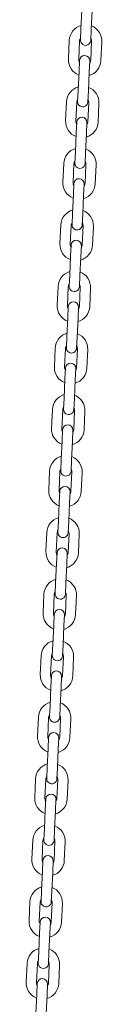
# Model space of a CAD drawing. Units: millimetres. Extents: x 1298 to 2121, y -1407 to 708.
# Drawn here: x 1753 to 1757, y -1239 to -1182 of the extents above; entities that cross this region are included whole.
import ezdxf

# ---------------------------------------------------------------- set-up
doc = ezdxf.new("R2010")
doc.units = ezdxf.units.MM

# ---------------------------------------------------------------- blocks, each defined once
blk = doc.blocks.new('A$C554378EF')
at = {"lineweight": 0, "extrusion": (0, 1, 0)}
for p, q in [((440.673, 165.603), (440.623, 164.504)), ((441.272, 165.576), (441.222, 164.477)), ((440.623, 164.504), (440.593, 163.855)), ((441.192, 163.828), (441.222, 164.477)), ((439.891, 162.736), (439.941, 163.835)), ((439.891, 162.736), (439.941, 163.835)), ((440.49, 162.709), (440.541, 163.807)), ((440.49, 162.709), (440.541, 163.807)), ((441.24, 163.776), (441.19, 162.677)), ((441.24, 163.776), (441.19, 162.677)), ((441.839, 163.748), (441.789, 162.649)), ((441.839, 163.748), (441.789, 162.649)), ((440.538, 162.656), (440.508, 162.007)), ((441.108, 161.98), (441.137, 162.629)), ((440.508, 162.007), (440.458, 160.908)), ((441.108, 161.98), (441.057, 160.881)), ((440.458, 160.908), (440.428, 160.259)), ((441.028, 160.232), (441.057, 160.881)), ((439.726, 159.14), (439.777, 160.239)), ((440.326, 159.112), (440.376, 160.211)), ((441.075, 160.179), (441.025, 159.08)), ((441.675, 160.152), (441.625, 159.053)), ((440.374, 159.06), (440.344, 158.411)), ((440.943, 158.383), (440.973, 159.033)), ((440.344, 158.411), (440.294, 157.312)), ((440.943, 158.383), (440.893, 157.285)), ((440.294, 157.312), (440.264, 156.663)), ((440.863, 156.635), (440.893, 157.285)), ((439.562, 155.544), (439.612, 156.642)), ((440.161, 155.516), (440.212, 156.615)), ((440.911, 156.583), (440.861, 155.484)), ((441.51, 156.556), (441.46, 155.457)), ((440.209, 155.464), (440.179, 154.815)), ((440.779, 154.787), (440.808, 155.437)), ((440.179, 154.815), (440.129, 153.716)), ((440.779, 154.787), (440.728, 153.688)), ((440.129, 153.716), (440.099, 153.066)), ((440.699, 153.039), (440.728, 153.688)), ((439.397, 151.947), (439.448, 153.046)), ((439.997, 151.92), (440.047, 153.019)), ((440.746, 152.987), (440.696, 151.888)), ((441.346, 152.959), (441.295, 151.861)), ((440.044, 151.868), (440.015, 151.218)), ((440.614, 151.191), (440.644, 151.84)), ((440.015, 151.218), (439.965, 150.12)), ((440.614, 151.191), (440.564, 150.092)), ((439.965, 150.12), (439.935, 149.47)), ((440.534, 149.443), (440.564, 150.092)), ((439.233, 148.351), (439.283, 149.45)), ((439.832, 148.324), (439.883, 149.423)), ((440.582, 149.391), (440.532, 148.292)), ((441.181, 149.363), (441.131, 148.264)), ((439.88, 148.271), (439.85, 147.622)), ((440.45, 147.595), (440.479, 148.244)), ((439.85, 147.622), (439.8, 146.523)), ((440.45, 147.595), (440.399, 146.496)), ((439.8, 146.523), (439.77, 145.874)), ((440.37, 145.847), (440.399, 146.496)), ((439.068, 144.755), (439.119, 145.854)), ((439.668, 144.727), (439.718, 145.826)), ((440.417, 145.794), (440.367, 144.695)), ((441.017, 145.767), (440.966, 144.668)), ((439.715, 144.675), (439.686, 144.026)), ((440.285, 143.998), (440.315, 144.648)), ((439.686, 144.026), (439.635, 142.927)), ((440.285, 143.998), (440.235, 142.9)), ((439.635, 142.927), (439.606, 142.278)), ((440.205, 142.25), (440.235, 142.9)), ((438.904, 141.159), (438.954, 142.257)), ((439.503, 141.131), (439.554, 142.23)), ((440.253, 142.198), (440.203, 141.099)), ((440.852, 142.171), (440.802, 141.072)), ((439.551, 141.079), (439.521, 140.43)), ((440.121, 140.402), (440.15, 141.052)), ((439.521, 140.43), (439.471, 139.331)), ((440.121, 140.402), (440.07, 139.303)), ((439.471, 139.331), (439.441, 138.681)), ((440.041, 138.654), (440.07, 139.303)), ((438.739, 137.562), (438.79, 138.661)), ((438.739, 137.562), (438.79, 138.661)), ((439.339, 137.535), (439.389, 138.634)), ((439.339, 137.535), (439.389, 138.634)), ((440.088, 138.602), (440.038, 137.503)), ((440.088, 138.602), (440.038, 137.503)), ((440.688, 138.574), (440.637, 137.476)), ((440.688, 138.574), (440.637, 137.476)), ((439.386, 137.483), (439.357, 136.833)), ((439.956, 136.806), (439.986, 137.455)), ((439.357, 136.833), (439.306, 135.735)), ((439.956, 136.806), (439.906, 135.707)), ((439.306, 135.735), (439.277, 135.085)), ((439.876, 135.058), (439.906, 135.707)), ((438.575, 133.966), (438.625, 135.065)), ((439.174, 133.939), (439.225, 135.038)), ((439.924, 135.006), (439.874, 133.907)), ((440.523, 134.978), (440.473, 133.879)), ((439.222, 133.887), (439.192, 133.237)), ((439.792, 133.21), (439.821, 133.859)), ((439.192, 133.237), (439.142, 132.138)), ((439.792, 133.21), (439.741, 132.111)), ((439.142, 132.138), (439.112, 131.489)), ((439.712, 131.462), (439.741, 132.111)), ((438.41, 130.37), (438.461, 131.469)), ((439.01, 130.342), (439.06, 131.441)), ((439.759, 131.409), (439.709, 130.311)), ((440.359, 131.382), (440.308, 130.283)), ((439.057, 130.29), (439.028, 129.641)), ((439.627, 129.614), (439.657, 130.263)), ((439.028, 129.641), (438.977, 128.542)), ((439.627, 129.614), (439.577, 128.515)), ((438.977, 128.542), (438.948, 127.893)), ((439.547, 127.865), (439.577, 128.515)), ((438.246, 126.774), (438.296, 127.873)), ((438.845, 126.746), (438.896, 127.845)), ((439.595, 127.813), (439.545, 126.714)), ((440.194, 127.786), (440.144, 126.687)), ((438.893, 126.694), (438.863, 126.045)), ((439.463, 126.017), (439.492, 126.667)), ((438.863, 126.045), (438.813, 124.946)), ((439.463, 126.017), (439.412, 124.918)), ((438.813, 124.946), (438.783, 124.297)), ((439.383, 124.269), (439.412, 124.918)), ((438.081, 123.177), (438.132, 124.276)), ((438.681, 123.15), (438.731, 124.249)), ((439.43, 124.217), (439.38, 123.118)), ((440.03, 124.189), (439.979, 123.091)), ((438.728, 123.098), (438.699, 122.448)), ((439.298, 122.421), (439.328, 123.07)), ((438.699, 122.448), (438.648, 121.35)), ((439.298, 122.421), (439.248, 121.322)), ((438.648, 121.35), (438.619, 120.7)), ((439.218, 120.673), (439.248, 121.322)), ((437.917, 119.581), (437.967, 120.68)), ((438.516, 119.554), (438.566, 120.653)), ((439.266, 120.621), (439.215, 119.522)), ((439.865, 120.593), (439.815, 119.494)), ((438.564, 119.502), (438.534, 118.852)), ((439.134, 118.825), (439.163, 119.474)), ((438.534, 118.852), (438.484, 117.753)), ((439.134, 118.825), (439.083, 117.726)), ((438.484, 117.753), (438.454, 117.104)), ((439.054, 117.077), (439.083, 117.726)), ((437.752, 115.985), (437.803, 117.084)), ((438.352, 115.958), (438.402, 117.056)), ((439.101, 117.024), (439.051, 115.926)), ((439.701, 116.997), (439.65, 115.898)), ((438.399, 115.905), (438.37, 115.256)), ((438.969, 115.229), (438.999, 115.878)), ((438.37, 115.256), (438.319, 114.157)), ((438.969, 115.229), (438.919, 114.13)), ((438.319, 114.157), (438.29, 113.508)), ((438.889, 113.48), (438.919, 114.13)), ((437.588, 112.389), (437.638, 113.488)), ((438.187, 112.361), (438.237, 113.46)), ((438.937, 113.428), (438.886, 112.329)), ((439.536, 113.401), (439.486, 112.302)), ((438.235, 112.309), (438.205, 111.66)), ((438.805, 111.632), (438.834, 112.282)), ((438.205, 111.66), (438.155, 110.561)), ((438.805, 111.632), (438.754, 110.533)), ((438.155, 110.561), (438.125, 109.912)), ((438.725, 109.884), (438.754, 110.533)), ((437.423, 108.792), (437.474, 109.891)), ((437.423, 108.792), (437.474, 109.891)), ((438.023, 108.765), (438.073, 109.864)), ((438.023, 108.765), (438.073, 109.864)), ((438.772, 109.832), (438.722, 108.733)), ((438.772, 109.832), (438.722, 108.733)), ((439.372, 109.805), (439.321, 108.706)), ((439.372, 109.805), (439.321, 108.706)), ((438.07, 108.713), (438.041, 108.064)), ((438.64, 108.036), (438.67, 108.685)), ((438.041, 108.064), (437.99, 106.965)), ((438.64, 108.036), (438.59, 106.937))]:
    blk.add_line(p, q, dxfattribs=at)
at = {"lineweight": 0, "extrusion": (0, 0, -1)}
for centre, radius, start, end in [((-440.89, 163.792), 0.95, 2.61924, 74.21076), ((-440.89, 163.792), 0.95, 2.61924, 74.21076), ((-440.89, 163.792), 0.95, 111.02772, 182.61924), ((-440.89, 163.792), 0.95, 111.02772, 182.61924), ((-440.893, 163.841), 0.3, 182.61924, 2.61924), ((-440.838, 162.643), 0.3, 2.61924, 182.61924), ((-440.84, 162.693), 0.95, 291.02772, 2.61924), ((-440.84, 162.693), 0.95, 291.02772, 2.61924), ((-440.84, 162.693), 0.95, 182.61924, 254.21076), ((-440.84, 162.693), 0.95, 182.61924, 254.21076), ((-440.726, 160.195), 0.95, 2.61924, 74.21076), ((-440.726, 160.195), 0.95, 111.02772, 182.61924), ((-440.728, 160.245), 0.3, 182.61924, 2.61924), ((-440.675, 159.096), 0.95, 291.02772, 2.61924), ((-440.673, 159.046), 0.3, 2.61924, 182.61924), ((-440.675, 159.096), 0.95, 182.61924, 254.21076), ((-440.561, 156.599), 0.95, 2.61924, 74.21076), ((-440.561, 156.599), 0.95, 111.02772, 182.61924), ((-440.564, 156.649), 0.3, 182.61924, 2.61924), ((-440.511, 155.5), 0.95, 291.02772, 2.61924), ((-440.509, 155.45), 0.3, 2.61924, 182.61924), ((-440.511, 155.5), 0.95, 182.61924, 254.21076), ((-440.397, 153.003), 0.95, 2.61924, 74.21076), ((-440.397, 153.003), 0.95, 111.02772, 182.61924), ((-440.399, 153.053), 0.3, 182.61924, 2.61924), ((-440.346, 151.904), 0.95, 291.02772, 2.61924), ((-440.344, 151.854), 0.3, 2.61924, 182.61924), ((-440.346, 151.904), 0.95, 182.61924, 254.21076), ((-440.232, 149.407), 0.95, 2.61924, 74.21076), ((-440.232, 149.407), 0.95, 111.02772, 182.61924), ((-440.235, 149.456), 0.3, 182.61924, 2.61924), ((-440.18, 148.258), 0.3, 2.61924, 182.61924), ((-440.182, 148.308), 0.95, 291.02772, 2.61924), ((-440.182, 148.308), 0.95, 182.61924, 254.21076), ((-440.068, 145.81), 0.95, 2.61924, 74.21076), ((-440.068, 145.81), 0.95, 111.02772, 182.61924), ((-440.07, 145.86), 0.3, 182.61924, 2.61924), ((-440.017, 144.711), 0.95, 291.02772, 2.61924), ((-440.015, 144.662), 0.3, 2.61924, 182.61924), ((-440.017, 144.711), 0.95, 182.61924, 254.21076), ((-439.903, 142.214), 0.95, 2.61924, 74.21076), ((-439.903, 142.214), 0.95, 111.02772, 182.61924), ((-439.905, 142.264), 0.3, 182.61924, 2.61924), ((-439.853, 141.115), 0.95, 291.02772, 2.61924), ((-439.851, 141.065), 0.3, 2.61924, 182.61924), ((-439.853, 141.115), 0.95, 182.61924, 254.21076), ((-439.739, 138.618), 0.95, 2.61924, 74.21076), ((-439.739, 138.618), 0.95, 2.61924, 74.21076), ((-439.739, 138.618), 0.95, 111.02772, 182.61924), ((-439.739, 138.618), 0.95, 111.02772, 182.61924), ((-439.741, 138.668), 0.3, 182.61924, 2.61924), ((-439.688, 137.519), 0.95, 291.02772, 2.61924), ((-439.688, 137.519), 0.95, 291.02772, 2.61924), ((-439.686, 137.469), 0.3, 2.61924, 182.61924), ((-439.688, 137.519), 0.95, 182.61924, 254.21076), ((-439.688, 137.519), 0.95, 182.61924, 254.21076), ((-439.574, 135.022), 0.95, 2.61924, 74.21076), ((-439.574, 135.022), 0.95, 111.02772, 182.61924), ((-439.576, 135.072), 0.3, 182.61924, 2.61924), ((-439.522, 133.873), 0.3, 2.61924, 182.61924), ((-439.524, 133.923), 0.95, 291.02772, 2.61924), ((-439.524, 133.923), 0.95, 182.61924, 254.21076), ((-439.41, 131.425), 0.95, 2.61924, 74.21076), ((-439.41, 131.425), 0.95, 111.02772, 182.61924), ((-439.412, 131.475), 0.3, 182.61924, 2.61924), ((-439.359, 130.326), 0.95, 291.02772, 2.61924), ((-439.357, 130.277), 0.3, 2.61924, 182.61924), ((-439.359, 130.326), 0.95, 182.61924, 254.21076), ((-439.245, 127.829), 0.95, 2.61924, 74.21076), ((-439.245, 127.829), 0.95, 111.02772, 182.61924), ((-439.247, 127.879), 0.3, 182.61924, 2.61924), ((-439.195, 126.73), 0.95, 291.02772, 2.61924), ((-439.193, 126.68), 0.3, 2.61924, 182.61924), ((-439.195, 126.73), 0.95, 182.61924, 254.21076), ((-439.081, 124.233), 0.95, 2.61924, 74.21076), ((-439.081, 124.233), 0.95, 111.02772, 182.61924), ((-439.083, 124.283), 0.3, 182.61924, 2.61924), ((-439.03, 123.134), 0.95, 291.02772, 2.61924), ((-439.028, 123.084), 0.3, 2.61924, 182.61924), ((-439.03, 123.134), 0.95, 182.61924, 254.21076), ((-438.916, 120.637), 0.95, 2.61924, 74.21076), ((-438.916, 120.637), 0.95, 111.02772, 182.61924), ((-438.918, 120.687), 0.3, 182.61924, 2.61924), ((-438.864, 119.488), 0.3, 2.61924, 182.61924), ((-438.866, 119.538), 0.95, 291.02772, 2.61924), ((-438.866, 119.538), 0.95, 182.61924, 254.21076), ((-438.752, 117.04), 0.95, 2.61924, 74.21076), ((-438.752, 117.04), 0.95, 111.02772, 182.61924), ((-438.754, 117.09), 0.3, 182.61924, 2.61924), ((-438.701, 115.942), 0.95, 291.02772, 2.61924), ((-438.699, 115.892), 0.3, 2.61924, 182.61924), ((-438.701, 115.942), 0.95, 182.61924, 254.21076), ((-438.587, 113.444), 0.95, 2.61924, 74.21076), ((-438.587, 113.444), 0.95, 111.02772, 182.61924), ((-438.589, 113.494), 0.3, 182.61924, 2.61924), ((-438.537, 112.345), 0.95, 291.02772, 2.61924), ((-438.535, 112.295), 0.3, 2.61924, 182.61924), ((-438.537, 112.345), 0.95, 182.61924, 254.21076), ((-438.423, 109.848), 0.95, 2.61924, 74.21076), ((-438.423, 109.848), 0.95, 2.61924, 74.21076), ((-438.423, 109.848), 0.95, 111.02772, 182.61924), ((-438.423, 109.848), 0.95, 111.02772, 182.61924), ((-438.425, 109.898), 0.3, 182.61924, 2.61924), ((-438.372, 108.749), 0.95, 291.02772, 2.61924), ((-438.372, 108.749), 0.95, 291.02772, 2.61924), ((-438.37, 108.699), 0.3, 2.61924, 182.61924), ((-438.372, 108.749), 0.95, 182.61924, 254.21076), ((-438.372, 108.749), 0.95, 182.61924, 254.21076)]:
    blk.add_arc(centre, radius, start, end, dxfattribs=at)
at = {"lineweight": 0}
for centre, start, end in [((440.89, 163.792), 146.37804, 177.38076), ((440.89, 163.792), 146.37804, 177.38076), ((440.89, 163.792), 357.38076, 28.38348), ((440.89, 163.792), 357.38076, 28.38348), ((440.84, 162.693), 177.38076, 208.38348), ((440.84, 162.693), 177.38076, 208.38348), ((440.84, 162.693), 326.37804, 357.38076), ((440.84, 162.693), 326.37804, 357.38076), ((440.726, 160.195), 146.37804, 177.38076), ((440.726, 160.195), 357.38076, 28.38348), ((440.675, 159.096), 177.38076, 208.38348), ((440.675, 159.096), 326.37804, 357.38076), ((440.561, 156.599), 146.37804, 177.38076), ((440.561, 156.599), 357.38076, 28.38348), ((440.511, 155.5), 177.38076, 208.38348), ((440.511, 155.5), 326.37804, 357.38076), ((440.397, 153.003), 146.37804, 177.38076), ((440.397, 153.003), 357.38076, 28.38348), ((440.346, 151.904), 177.38076, 208.38348), ((440.346, 151.904), 326.37804, 357.38076), ((440.232, 149.407), 146.37804, 177.38076), ((440.232, 149.407), 357.38076, 28.38348), ((440.182, 148.308), 177.38076, 208.38348), ((440.182, 148.308), 326.37804, 357.38076), ((440.068, 145.81), 146.37804, 177.38076), ((440.068, 145.81), 357.38076, 28.38348), ((440.017, 144.711), 177.38076, 208.38348), ((440.017, 144.711), 326.37804, 357.38076), ((439.903, 142.214), 146.37804, 177.38076), ((439.903, 142.214), 357.38076, 28.38348), ((439.853, 141.115), 177.38076, 208.38348), ((439.853, 141.115), 326.37804, 357.38076), ((439.739, 138.618), 146.37804, 177.38076), ((439.739, 138.618), 146.37804, 177.38076), ((439.739, 138.618), 357.38076, 28.38348), ((439.739, 138.618), 357.38076, 28.38348), ((439.688, 137.519), 177.38076, 208.38348), ((439.688, 137.519), 177.38076, 208.38348), ((439.688, 137.519), 326.37804, 357.38076), ((439.688, 137.519), 326.37804, 357.38076), ((439.574, 135.022), 146.37804, 177.38076), ((439.574, 135.022), 357.38076, 28.38348), ((439.524, 133.923), 177.38076, 208.38348), ((439.524, 133.923), 326.37804, 357.38076), ((439.41, 131.425), 146.37804, 177.38076), ((439.41, 131.425), 357.38076, 28.38348), ((439.359, 130.326), 177.38076, 208.38348), ((439.359, 130.326), 326.37804, 357.38076), ((439.245, 127.829), 146.37804, 177.38076), ((439.245, 127.829), 357.38076, 28.38348), ((439.195, 126.73), 177.38076, 208.38348), ((439.195, 126.73), 326.37804, 357.38076), ((439.081, 124.233), 146.37804, 177.38076), ((439.081, 124.233), 357.38076, 28.38348), ((439.03, 123.134), 177.38076, 208.38348), ((439.03, 123.134), 326.37804, 357.38076), ((438.916, 120.637), 146.37804, 177.38076), ((438.916, 120.637), 357.38076, 28.38348), ((438.866, 119.538), 177.38076, 208.38348), ((438.866, 119.538), 326.37804, 357.38076), ((438.752, 117.04), 146.37804, 177.38076), ((438.752, 117.04), 357.38076, 28.38348), ((438.701, 115.942), 177.38076, 208.38348), ((438.701, 115.942), 326.37804, 357.38076), ((438.587, 113.444), 146.37804, 177.38076), ((438.587, 113.444), 357.38076, 28.38348), ((438.537, 112.345), 177.38076, 208.38348), ((438.537, 112.345), 326.37804, 357.38076), ((438.423, 109.848), 146.37804, 177.38076), ((438.423, 109.848), 146.37804, 177.38076), ((438.423, 109.848), 357.38076, 28.38348), ((438.423, 109.848), 357.38076, 28.38348), ((438.372, 108.749), 177.38076, 208.38348), ((438.372, 108.749), 177.38076, 208.38348), ((438.372, 108.749), 326.37804, 357.38076), ((438.372, 108.749), 326.37804, 357.38076)]:
    blk.add_arc(centre, 0.35, start, end, dxfattribs=at)

msp = doc.modelspace()

# ---------------------------------------------------------------- block references
msp.add_blockref('A$C554378EF', (1315.616, -1346.63))

doc.saveas('drawing.dxf')
